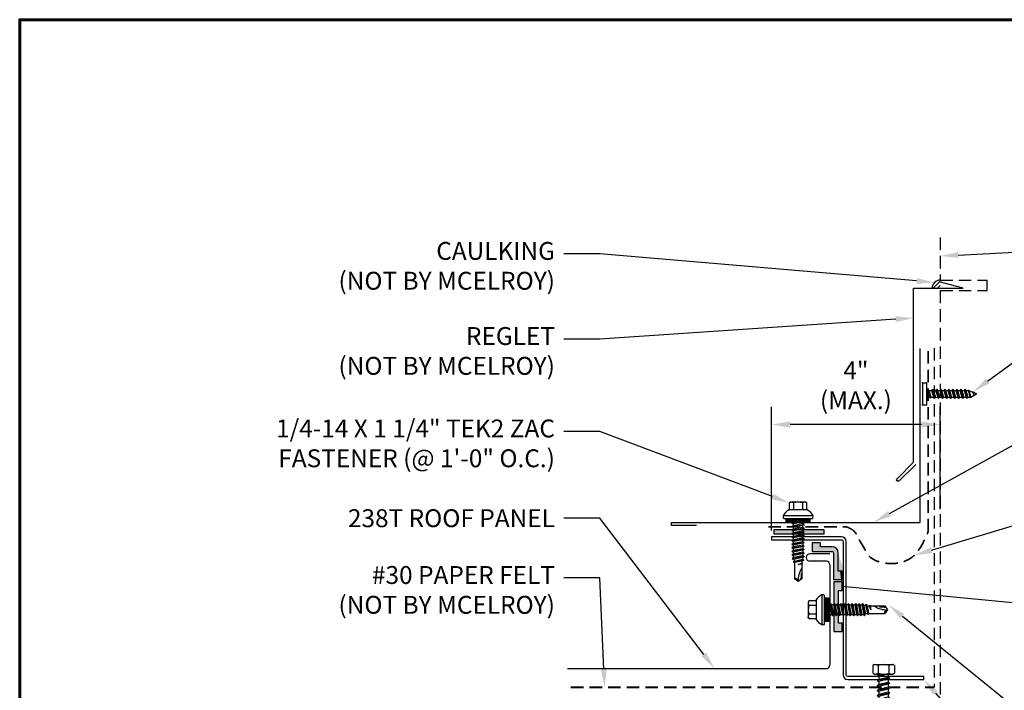
# Model space of a CAD drawing. Units: inches. Extents: x -8 to 26.3, y -0.7 to 25.8.
# Drawn here: x -8 to 11.8, y 12.3 to 25.8 of the extents above; entities that cross this region are included whole.
import ezdxf
from ezdxf import colors
from ezdxf.entities.mleader import LeaderData, LeaderLine
from ezdxf.math import Vec2, Vec3

# ---------------------------------------------------------------- set-up
doc = ezdxf.new("R2010")
doc.units = ezdxf.units.IN
doc.header["$MEASUREMENT"] = 0
doc.linetypes.add('HIDDEN', pattern=[0.375, 0.25, -0.125])
for name, color, linetype in [('ACC', 30, 'Continuous'), ('BOARDER', 6, 'Continuous'), ('DIM', 2, 'Continuous'), ('DIM @ 2', 2, 'Continuous'), ('FASTENER', 1, 'Continuous'), ('NBM', 9, 'HIDDEN'), ('SHEETING', 5, 'Continuous'), ('TRIM', 3, 'Continuous')]:
    doc.layers.add(name, color=color, linetype=linetype)
doc.styles.get("Standard").update_dxf_attribs({"font": 'romans.shx'})
doc.dimstyles.get("Standard").update_dxf_attribs({"dimtxt": 0.18, "dimasz": 0.125, "dimexe": 0.18, "dimexo": 0.0625, "dimgap": 0.09, "dimtad": 1, "dimdec": 4, "dimzin": 1, "dimdsep": 46, "dimlunit": 4, "dimtxsty": 'Standard', "dimcen": 0.09, "dimclrd": 2, "dimclre": 2, "dimclrt": 1, "dimadec": 0, "dimazin": 0, "dimtfac": 1, "dimtdec": 4, "dimtofl": 0, "dimtmove": 0, "dimatfit": 3, "dimfxl": 0, "dimfrac": 2, "dimtolj": 1, "dimtzin": 0, "dimarcsym": 0})

# ---------------------------------------------------------------- blocks, each defined once
blk = doc.blocks.new('14 X 1.25 TEK2 ZAC')
for p, q in [((0.882, 0.996), (0.751, 0.996)), ((0.751, 0.996), (0.751, 0.996)), ((0.882, 0.996), (0.882, 0.996)), ((0.892, 1.006), (0.892, 1.006)), ((1.052, 1.116), (1.012, 1.117)), ((1.052, 1.116), (1.052, 1.116)), ((1.062, 0.528), (1.062, 1.106)), ((1.062, 1.106), (1.062, 1.106)), ((0.751, 0.907), (0.751, 0.907)), ((0.751, 0.907), (0.892, 0.907)), ((1.173, 0.913), (1.142, 0.913)), ((1.188, 0.94), (1.173, 0.913)), ((1.224, 0.694), (1.188, 0.94)), ((1.188, 0.94), (1.204, 0.913)), ((1.244, 0.913), (1.204, 0.913)), ((1.26, 0.94), (1.244, 0.913)), ((1.296, 0.694), (1.26, 0.94)), ((1.26, 0.94), (1.275, 0.913)), ((1.275, 0.913), (1.316, 0.913)), ((1.316, 0.913), (1.275, 0.913)), ((1.331, 0.94), (1.316, 0.913)), ((1.316, 0.913), (1.351, 0.721)), ((1.331, 0.94), (1.347, 0.913)), ((1.367, 0.694), (1.331, 0.94)), ((1.347, 0.913), (1.347, 0.913)), ((1.347, 0.913), (1.387, 0.913)), ((1.387, 0.913), (1.347, 0.913)), ((1.387, 0.913), (1.403, 0.94)), ((1.403, 0.94), (1.418, 0.913)), ((1.418, 0.913), (1.418, 0.913)), ((1.418, 0.913), (1.458, 0.913)), ((1.458, 0.913), (1.418, 0.913)), ((1.458, 0.913), (1.474, 0.94)), ((1.458, 0.913), (1.458, 0.913)), ((1.474, 0.94), (1.49, 0.913)), ((1.53, 0.913), (1.49, 0.913)), ((1.545, 0.94), (1.53, 0.913)), ((1.581, 0.694), (1.545, 0.94)), ((1.545, 0.94), (1.561, 0.913)), ((1.561, 0.913), (1.601, 0.913)), ((1.617, 0.94), (1.601, 0.913)), ((1.601, 0.913), (1.637, 0.721)), ((1.617, 0.94), (1.632, 0.913)), ((1.653, 0.694), (1.617, 0.94)), ((1.632, 0.913), (1.632, 0.913)), ((1.632, 0.913), (1.673, 0.913)), ((1.673, 0.913), (1.688, 0.94)), ((1.688, 0.94), (1.704, 0.913)), ((1.704, 0.913), (1.704, 0.913)), ((1.704, 0.913), (1.744, 0.913)), ((1.744, 0.913), (1.76, 0.94)), ((1.744, 0.913), (1.744, 0.913)), ((1.76, 0.94), (1.775, 0.913)), ((1.775, 0.913), (1.815, 0.913)), ((1.815, 0.913), (1.831, 0.94)), ((1.831, 0.94), (1.847, 0.913)), ((1.847, 0.913), (1.848, 0.913)), ((1.848, 0.913), (1.887, 0.903)), ((1.887, 0.903), (1.902, 0.93)), ((1.902, 0.93), (1.924, 0.893)), ((1.924, 0.893), (1.924, 0.893)), ((1.924, 0.893), (1.927, 0.892)), ((1.927, 0.892), (1.965, 0.892)), ((1.965, 0.892), (1.974, 0.907)), ((1.992, 0.817), (1.965, 0.892)), ((1.974, 0.907), (1.983, 0.892)), ((1.983, 0.892), (1.992, 0.817)), ((1.983, 0.892), (2.276, 0.892)), ((2.276, 0.892), (2.329, 0.817)), ((2.329, 0.817), (2.276, 0.742)), ((2.329, 0.817), (2.329, 0.817)), ((0.892, 0.728), (0.751, 0.728)), ((0.751, 0.728), (0.751, 0.728)), ((0.751, 0.638), (0.751, 0.638)), ((0.751, 0.638), (0.882, 0.638)), ((0.882, 0.638), (0.882, 0.638)), ((0.892, 0.628), (0.892, 0.628)), ((1.153, 0.694), (1.142, 0.77)), ((1.142, 0.713), (1.153, 0.694)), ((1.153, 0.694), (1.168, 0.721)), ((1.168, 0.721), (1.209, 0.721)), ((1.168, 0.721), (1.168, 0.721)), ((1.209, 0.721), (1.224, 0.694)), ((1.224, 0.694), (1.24, 0.721)), ((1.24, 0.721), (1.24, 0.721)), ((1.24, 0.721), (1.28, 0.721)), ((1.28, 0.721), (1.296, 0.694)), ((1.296, 0.694), (1.311, 0.721)), ((1.311, 0.721), (1.311, 0.721)), ((1.311, 0.721), (1.351, 0.721)), ((1.311, 0.721), (1.351, 0.721)), ((1.351, 0.721), (1.367, 0.694)), ((1.367, 0.694), (1.383, 0.721)), ((1.383, 0.721), (1.383, 0.721)), ((1.383, 0.721), (1.423, 0.721)), ((1.383, 0.721), (1.423, 0.721)), ((1.423, 0.721), (1.438, 0.694)), ((1.438, 0.694), (1.454, 0.721)), ((1.454, 0.721), (1.454, 0.721)), ((1.454, 0.721), (1.494, 0.721)), ((1.454, 0.721), (1.494, 0.721)), ((1.494, 0.721), (1.51, 0.694)), ((1.51, 0.694), (1.525, 0.721)), ((1.525, 0.721), (1.566, 0.721)), ((1.566, 0.721), (1.581, 0.694)), ((1.581, 0.694), (1.597, 0.721)), ((1.597, 0.721), (1.597, 0.721)), ((1.597, 0.721), (1.637, 0.721)), ((1.637, 0.721), (1.653, 0.694)), ((1.653, 0.694), (1.668, 0.721)), ((1.668, 0.721), (1.668, 0.721)), ((1.668, 0.721), (1.708, 0.721)), ((1.708, 0.721), (1.724, 0.694)), ((1.724, 0.694), (1.74, 0.721)), ((1.74, 0.721), (1.74, 0.721)), ((1.74, 0.721), (1.78, 0.721)), ((1.78, 0.721), (1.795, 0.694)), ((1.795, 0.694), (1.811, 0.721)), ((1.811, 0.721), (1.848, 0.721)), ((1.848, 0.721), (1.851, 0.722)), ((1.851, 0.722), (1.851, 0.722)), ((1.851, 0.722), (1.867, 0.695)), ((1.867, 0.695), (1.888, 0.732)), ((1.888, 0.732), (1.926, 0.742)), ((1.926, 0.742), (1.938, 0.721)), ((2.276, 0.742), (2.276, 0.742)), ((1.012, 0.517), (1.052, 0.518)), ((1.052, 0.518), (1.052, 0.518)), ((1.062, 0.528), (1.062, 0.528))]:
    blk.add_line(p, q)
for points in [[(0.892, 1.006), (0.892, 0.628)], [(1.012, 1.117), (1.012, 0.517)], [(1.062, 1.056), (1.142, 1.056), (1.142, 1.056), (1.142, 0.578), (1.142, 0.578), (1.062, 0.578)], [(1.07, 1.056), (1.07, 0.578)], [(1.078, 1.056), (1.078, 0.578)], [(1.086, 1.056), (1.086, 0.578)], [(1.094, 1.056), (1.094, 0.578)], [(1.102, 1.056), (1.102, 0.578)], [(1.11, 1.056), (1.11, 0.578)], [(1.118, 1.056), (1.118, 0.578)], [(1.126, 1.056), (1.126, 0.578)], [(1.134, 1.056), (1.134, 0.578)], [(0.747, 0.99), (0.737, 0.972), (0.737, 0.662), (0.737, 0.662), (0.747, 0.644)], [(1.142, 0.864), (1.168, 0.721)], [(1.173, 0.913), (1.209, 0.721)], [(1.204, 0.913), (1.24, 0.721)], [(1.244, 0.913), (1.28, 0.721)], [(1.275, 0.913), (1.311, 0.721)], [(1.347, 0.913), (1.383, 0.721)], [(1.387, 0.913), (1.423, 0.721)], [(1.403, 0.94), (1.438, 0.694)], [(1.418, 0.913), (1.454, 0.721)], [(1.458, 0.913), (1.494, 0.721)], [(1.474, 0.94), (1.51, 0.694)], [(1.49, 0.913), (1.525, 0.721)], [(1.53, 0.913), (1.566, 0.721)], [(1.561, 0.913), (1.597, 0.721)], [(1.632, 0.913), (1.668, 0.721)], [(1.673, 0.913), (1.708, 0.721)], [(1.688, 0.94), (1.724, 0.694)], [(1.704, 0.913), (1.74, 0.721)], [(1.744, 0.913), (1.78, 0.721)], [(1.76, 0.94), (1.795, 0.694)], [(1.775, 0.913), (1.811, 0.721)], [(1.815, 0.913), (1.851, 0.722)], [(1.831, 0.94), (1.867, 0.695)], [(1.847, 0.913), (1.888, 0.732)], [(1.887, 0.903), (1.926, 0.742)], [(1.902, 0.93), (1.938, 0.722), (1.95, 0.742), (2.276, 0.742)], [(1.924, 0.893), (1.95, 0.742)], [(1.974, 0.907), (1.992, 0.817)], [(2.168, 0.877), (2.262, 0.877), (2.275, 0.857)]]:
    blk.add_lwpolyline(points)
blk.add_lwpolyline([(0.751, 0.907, 0.154701), (0.751, 0.728)], format="xyb")
for centre, radius, start, end in [((0.816, 0.951), 0.0792, 145.6158, 214.3842), ((0.882, 1.006), 0.01, 270, 0), ((1.112, 0.888), 0.25, 113.6895, 151.8592), ((1.052, 1.106), 0.01, 0, 89), ((2.313, 1.271), 0.455, 236.5453, 272.0456), ((2.329, 0.76), 0.0568, 90, 198.7569), ((0.816, 0.683), 0.0792, 145.6158, 214.3842), ((0.882, 0.628), 0.01, 360, 90), ((1.112, 0.746), 0.25, 208.1408, 246.3105), ((1.052, 0.528), 0.01, 271, 0)]:
    blk.add_arc(centre, radius, start, end)
at = {"linetype": 'ByBlock'}
blk.add_point((0.737, 0.662), dxfattribs=at)
blk = doc.blocks.new('14-10 x 1.5 HHA')
at = {"layer": 'FASTENER'}
for p, q in [((0, 0.187), (0.012, 0.209)), ((0.017, 0.217), (0.173, 0.217)), ((0.19, 0.187), (0.178, 0.209)), ((0, -0.187), (0, 0.187)), ((0.017, 0.108), (0.173, 0.108)), ((0.19, -0.187), (0.19, 0.187)), ((0.19, 0.085), (0.238, -0.093)), ((0.19, 0.013), (0.226, -0.114)), ((0.206, 0.092), (0.256, 0.092)), ((0.271, 0.127), (0.256, 0.092)), ((0.256, 0.092), (0.301, -0.093)), ((0.271, 0.127), (0.321, -0.127)), ((0.271, 0.127), (0.291, 0.092)), ((0.291, 0.092), (0.341, -0.093)), ((0.291, 0.092), (0.356, 0.092)), ((0.371, 0.127), (0.356, 0.092)), ((0.356, 0.092), (0.401, -0.093)), ((0.371, 0.127), (0.421, -0.127)), ((0.371, 0.127), (0.391, 0.092)), ((0.391, 0.092), (0.441, -0.093)), ((0.391, 0.092), (0.456, 0.092)), ((0.471, 0.127), (0.456, 0.092)), ((0.456, 0.092), (0.501, -0.093)), ((0.471, 0.127), (0.521, -0.127)), ((0.471, 0.127), (0.491, 0.092)), ((0.491, 0.092), (0.541, -0.093)), ((0.491, 0.092), (0.551, 0.092)), ((0.571, 0.127), (0.551, 0.092)), ((0.551, 0.092), (0.601, -0.093)), ((0.571, 0.127), (0.621, -0.127)), ((0.571, 0.127), (0.591, 0.092)), ((0.591, 0.092), (0.651, 0.092)), ((0.591, 0.092), (0.641, -0.093)), ((0.671, 0.127), (0.651, 0.092)), ((0.651, 0.092), (0.701, -0.093)), ((0.671, 0.127), (0.721, -0.127)), ((0.671, 0.127), (0.691, 0.092)), ((0.691, 0.092), (0.751, 0.092)), ((0.691, 0.092), (0.741, -0.093)), ((0.771, 0.127), (0.751, 0.092)), ((0.751, 0.092), (0.801, -0.093)), ((0.771, 0.127), (0.821, -0.127)), ((0.771, 0.127), (0.791, 0.092)), ((0.791, 0.092), (0.851, 0.092)), ((0.791, 0.092), (0.841, -0.093)), ((0.871, 0.127), (0.851, 0.092)), ((0.851, 0.092), (0.901, -0.093)), ((0.871, 0.127), (0.921, -0.127)), ((0.871, 0.127), (0.891, 0.092)), ((0.891, 0.092), (0.941, -0.093)), ((0.891, 0.092), (0.951, 0.092)), ((0.971, 0.127), (0.951, 0.092)), ((0.951, 0.092), (1.001, -0.093)), ((0.971, 0.127), (1.021, -0.127)), ((0.971, 0.127), (0.991, 0.092)), ((0.991, 0.092), (1.041, -0.093)), ((0.991, 0.092), (1.051, 0.092)), ((1.071, 0.127), (1.051, 0.092)), ((1.051, 0.092), (1.101, -0.093)), ((1.071, 0.127), (1.121, -0.127)), ((1.071, 0.127), (1.091, 0.092)), ((1.091, 0.092), (1.141, -0.093)), ((1.091, 0.092), (1.151, 0.092)), ((1.171, 0.127), (1.151, 0.092)), ((1.151, 0.092), (1.201, -0.093)), ((1.171, 0.127), (1.191, 0.092)), ((1.171, 0.127), (1.221, -0.127)), ((1.191, 0.092), (1.251, 0.092)), ((1.191, 0.092), (1.241, -0.093)), ((1.271, 0.127), (1.251, 0.092)), ((1.251, 0.092), (1.301, -0.093)), ((1.271, 0.127), (1.291, 0.092)), ((1.271, 0.127), (1.321, -0.127)), ((1.291, 0.092), (1.351, 0.092)), ((1.291, 0.092), (1.341, -0.093)), ((1.371, 0.127), (1.351, 0.092)), ((1.351, 0.092), (1.401, -0.093)), ((1.371, 0.127), (1.421, -0.127)), ((1.371, 0.127), (1.391, 0.092)), ((1.391, 0.092), (1.451, 0.092)), ((1.391, 0.092), (1.441, -0.093)), ((1.471, 0.127), (1.451, 0.092)), ((1.451, 0.092), (1.51, -0.084)), ((1.471, 0.127), (1.521, -0.103)), ((1.471, 0.127), (1.491, 0.092)), ((1.566, 0.062), (1.491, 0.092)), ((1.491, 0.092), (1.538, -0.073)), ((1.571, 0.071), (1.566, 0.062)), ((1.566, 0.062), (1.596, 0)), ((1.571, 0.071), (1.596, 0)), ((1.571, 0.071), (1.58, 0.056)), ((1.596, 0), (1.58, 0.056)), ((1.681, 0.014), (1.58, 0.056)), ((0, -0.187), (0.012, -0.209)), ((0.017, -0.108), (0.173, -0.108)), ((0.19, -0.187), (0.178, -0.209)), ((0.19, -0.04), (0.211, -0.114)), ((0.19, -0.063), (0.203, -0.101)), ((0.211, -0.114), (0.203, -0.101)), ((0.211, -0.114), (0.226, -0.114)), ((0.226, -0.114), (0.238, -0.093)), ((0.238, -0.093), (0.301, -0.093)), ((0.321, -0.127), (0.301, -0.093)), ((0.321, -0.127), (0.341, -0.093)), ((0.341, -0.093), (0.401, -0.093)), ((0.421, -0.127), (0.401, -0.093)), ((0.421, -0.127), (0.441, -0.093)), ((0.441, -0.093), (0.501, -0.093)), ((0.521, -0.127), (0.501, -0.093)), ((0.521, -0.127), (0.541, -0.093)), ((0.541, -0.093), (0.601, -0.093)), ((0.621, -0.127), (0.601, -0.093)), ((0.621, -0.127), (0.641, -0.093)), ((0.641, -0.093), (0.701, -0.093)), ((0.721, -0.127), (0.701, -0.093)), ((0.721, -0.127), (0.741, -0.093)), ((0.741, -0.093), (0.801, -0.093)), ((0.821, -0.127), (0.801, -0.093)), ((0.821, -0.127), (0.841, -0.093)), ((0.841, -0.093), (0.901, -0.093)), ((0.921, -0.127), (0.901, -0.093)), ((0.921, -0.127), (0.941, -0.093)), ((0.941, -0.093), (1.001, -0.093)), ((1.021, -0.127), (1.001, -0.093)), ((1.021, -0.127), (1.041, -0.093)), ((1.041, -0.093), (1.101, -0.093)), ((1.121, -0.127), (1.101, -0.093)), ((1.121, -0.127), (1.141, -0.093)), ((1.141, -0.093), (1.201, -0.093)), ((1.221, -0.127), (1.201, -0.093)), ((1.221, -0.127), (1.241, -0.093)), ((1.241, -0.093), (1.301, -0.093)), ((1.321, -0.127), (1.301, -0.093)), ((1.321, -0.127), (1.341, -0.093)), ((1.341, -0.093), (1.401, -0.093)), ((1.421, -0.127), (1.401, -0.093)), ((1.421, -0.127), (1.441, -0.093)), ((1.441, -0.093), (1.473, -0.093)), ((1.51, -0.084), (1.507, -0.086)), ((1.521, -0.103), (1.51, -0.084)), ((1.521, -0.103), (1.538, -0.073)), ((1.681, -0.014), (1.538, -0.073)), ((0.017, -0.217), (0.173, -0.217))]:
    blk.add_line(p, q, dxfattribs=at)
for centre, radius, start, end in [((0.096, 0.162), 0.0958, 145.6158, 214.3842), ((0.094, 0.162), 0.0958, 325.6158, 34.3842), ((0.358, 0), 0.358, 162.412, 197.588), ((-0.168, 0), 0.358, 0, 17.588), ((-0.168, 0), 0.358, 342.412, 360), ((0.21, 0.112), 0.02, 180, 258.9496), ((1.675, 0), 0.015, 292.5, 67.5), ((0.096, -0.162), 0.0958, 145.6158, 214.3842), ((0.094, -0.162), 0.0958, 325.6158, 34.3842), ((0.21, -0.12), 0.02, 109.3982, 180), ((1.473, -0.002), 0.09, 270, 292.5)]:
    blk.add_arc(centre, radius, start, end, dxfattribs=at)
at = {"layer": 'FASTENER', "linetype": 'ByBlock'}
for p in [(0, 0.187), (0.19, 0.187), (0.19, 0.187), (1.69, 0)]:
    blk.add_point(p, dxfattribs=at)
blk = doc.blocks.new('10-12 X 1  PANCAKE')
at = {"layer": 'FASTENER'}
for p, q in [((-1.081, 0.219), (-1.081, -0.219)), ((-1.081, 0.219), (-1.003, 0.219)), ((-1.003, 0.219), (-1.003, -0.219)), ((-0.952, 0.065), (-1.003, 0.094)), ((-0.952, 0.065), (-0.952, -0.065)), ((-0.952, 0.065), (-0.898, 0.065)), ((-0.944, 0.056), (-0.912, -0.065)), ((-0.935, -0.065), (-0.944, 0.056)), ((-0.919, -0.079), (-0.944, 0.056)), ((-0.927, -0.079), (-0.944, 0.056)), ((-0.881, 0.095), (-0.898, 0.065)), ((-0.898, 0.065), (-0.857, -0.065)), ((-0.881, 0.095), (-0.864, 0.065)), ((-0.881, 0.095), (-0.84, -0.095)), ((-0.864, 0.065), (-0.817, 0.065)), ((-0.864, 0.065), (-0.823, -0.065)), ((-0.799, 0.095), (-0.817, 0.065)), ((-0.817, 0.065), (-0.776, -0.065)), ((-0.799, 0.095), (-0.759, -0.095)), ((-0.799, 0.095), (-0.782, 0.065)), ((-0.782, 0.065), (-0.741, -0.065)), ((-0.782, 0.065), (-0.735, 0.065)), ((-0.718, 0.095), (-0.735, 0.065)), ((-0.735, 0.065), (-0.694, -0.065)), ((-0.718, 0.095), (-0.677, -0.095)), ((-0.718, 0.095), (-0.701, 0.065)), ((-0.701, 0.065), (-0.66, -0.065)), ((-0.701, 0.065), (-0.653, 0.065)), ((-0.636, 0.095), (-0.653, 0.065)), ((-0.653, 0.065), (-0.613, -0.065)), ((-0.636, 0.095), (-0.595, -0.095)), ((-0.636, 0.095), (-0.619, 0.065)), ((-0.619, 0.065), (-0.578, -0.065)), ((-0.619, 0.065), (-0.572, 0.065)), ((-0.555, 0.095), (-0.572, 0.065)), ((-0.572, 0.065), (-0.531, -0.065)), ((-0.555, 0.095), (-0.514, -0.095)), ((-0.555, 0.095), (-0.537, 0.065)), ((-0.537, 0.065), (-0.49, 0.065)), ((-0.537, 0.065), (-0.497, -0.065)), ((-0.473, 0.095), (-0.49, 0.065)), ((-0.49, 0.065), (-0.45, -0.065)), ((-0.473, 0.095), (-0.432, -0.095)), ((-0.473, 0.095), (-0.456, 0.065)), ((-0.456, 0.065), (-0.415, -0.065)), ((-0.456, 0.065), (-0.409, 0.065)), ((-0.392, 0.095), (-0.409, 0.065)), ((-0.409, 0.065), (-0.368, -0.065)), ((-0.392, 0.095), (-0.351, -0.095)), ((-0.392, 0.095), (-0.374, 0.065)), ((-0.374, 0.065), (-0.327, 0.065)), ((-0.374, 0.065), (-0.334, -0.065)), ((-0.31, 0.095), (-0.327, 0.065)), ((-0.327, 0.065), (-0.287, -0.065)), ((-0.31, 0.095), (-0.269, -0.095)), ((-0.31, 0.095), (-0.293, 0.065)), ((-0.293, 0.065), (-0.252, -0.065)), ((-0.293, 0.065), (-0.246, 0.065)), ((-0.229, 0.095), (-0.246, 0.065)), ((-0.246, 0.065), (-0.205, -0.065)), ((-0.229, 0.095), (-0.188, -0.095)), ((-0.229, 0.095), (-0.211, 0.065)), ((-0.211, 0.065), (-0.164, 0.065)), ((-0.211, 0.065), (-0.171, -0.065)), ((-0.159, 0.075), (-0.164, 0.065)), ((-0.164, 0.065), (-0.13, -0.065)), ((-0.159, 0.075), (-0.125, -0.074)), ((-0.159, 0.075), (-0.152, 0.075)), ((-0.152, 0.075), (-0.117, -0.073)), ((-0.152, 0.075), (-0.147, 0.065)), ((-0.147, 0.065), (-0.071, 0.035)), ((-0.147, 0.065), (-0.112, -0.065)), ((-0.068, 0.041), (-0.071, 0.035)), ((-0.071, 0.035), (-0.053, -0.015)), ((-0.068, 0.041), (-0.064, 0.041)), ((-0.064, 0.041), (-0.057, 0.03)), ((-0.057, 0.03), (-0.053, -0.015)), ((-0.057, 0.03), (-0.006, 0.009)), ((-0.952, -0.065), (-1.003, -0.094)), ((-0.952, -0.065), (-0.935, -0.065)), ((-0.927, -0.079), (-0.935, -0.065)), ((-0.927, -0.079), (-0.919, -0.079)), ((-0.919, -0.079), (-0.912, -0.065)), ((-0.912, -0.065), (-0.857, -0.065)), ((-0.84, -0.095), (-0.857, -0.065)), ((-0.84, -0.095), (-0.823, -0.065)), ((-0.823, -0.065), (-0.776, -0.065)), ((-0.759, -0.095), (-0.776, -0.065)), ((-0.759, -0.095), (-0.741, -0.065)), ((-0.741, -0.065), (-0.694, -0.065)), ((-0.677, -0.095), (-0.694, -0.065)), ((-0.677, -0.095), (-0.66, -0.065)), ((-0.66, -0.065), (-0.613, -0.065)), ((-0.595, -0.095), (-0.613, -0.065)), ((-0.595, -0.095), (-0.578, -0.065)), ((-0.578, -0.065), (-0.531, -0.065)), ((-0.514, -0.095), (-0.531, -0.065)), ((-0.514, -0.095), (-0.497, -0.065)), ((-0.497, -0.065), (-0.45, -0.065)), ((-0.432, -0.095), (-0.45, -0.065)), ((-0.432, -0.095), (-0.415, -0.065)), ((-0.415, -0.065), (-0.368, -0.065)), ((-0.351, -0.095), (-0.368, -0.065)), ((-0.351, -0.095), (-0.334, -0.065)), ((-0.334, -0.065), (-0.287, -0.065)), ((-0.269, -0.095), (-0.287, -0.065)), ((-0.269, -0.095), (-0.252, -0.065)), ((-0.252, -0.065), (-0.205, -0.065)), ((-0.188, -0.095), (-0.205, -0.065)), ((-0.188, -0.095), (-0.171, -0.065)), ((-0.171, -0.065), (-0.124, -0.065)), ((-0.125, -0.074), (-0.13, -0.065)), ((-0.125, -0.074), (-0.117, -0.073)), ((-0.117, -0.073), (-0.112, -0.065)), ((-0.112, -0.065), (-0.006, -0.009)), ((-1.081, -0.219), (-1.003, -0.219))]:
    blk.add_line(p, q, dxfattribs=at)
blk.add_arc((-0.01, 0), 0.00979, 292.5, 67.5, dxfattribs=at)
for p in [(-1.081, 0.219), (-1.003, 0.219), (0, 0), (-1.081, -0.219), (-1.081, -0.219), (-1.003, -0.219)]:
    blk.add_point(p, dxfattribs=at)
blk = doc.blocks.new('*D17')
at = {"layer": 'Defpoints', "color": 0}
for p in [(7.164, 17.64), (10.558, 15.811), (7.164, 15.384)]:
    blk.add_point(p, dxfattribs=at)
at = {"layer": 'DIM', "color": 2, "lineweight": -2}
for p, q in [((7.164, 15.509), (7.164, 18)), ((10.558, 15.936), (10.558, 18)), ((10.183, 17.64), (7.539, 17.64))]:
    blk.add_line(p, q, dxfattribs=at)
at = {"layer": 'DIM', "color": 2}
for points in [[(7.539, 17.703), (7.539, 17.578), (7.164, 17.64)], [(10.183, 17.703), (10.183, 17.578), (10.558, 17.64)]]:
    blk.add_solid(points, dxfattribs=at)
at = {"layer": 'DIM', "color": 1, "insert": (8.861, 18.429), "char_height": 0.36, "attachment_point": 5}
blk.add_mtext('\\A1;4"\\P(MAX.)', dxfattribs=at)

msp = doc.modelspace()

# ---------------------------------------------------------------- hatches: boundary and pattern name
at = {"layer": 'DIM'}
h = msp.add_hatch(dxfattribs=at)
h.set_pattern_fill('ANSI31', color=256, scale=0.5)
h.set_pattern_definition([(45, (-222.752604, -134.738064), (-0.044194174, 0.044194174), [])])
h.paths.add_polyline_path([(10.55792, 20.54604, 0.41421356), (10.39383, 20.38194), (10.55792, 20.38194)])
h = msp.add_hatch(color=256, dxfattribs=at)
h.dxf.hatch_style = 1
h.paths.add_polyline_path([(8.21652, 15.43548), (8.21652, 15.52923), (7.21652, 15.52923), (7.21652, 15.43548)])
h = msp.add_hatch(color=256, dxfattribs=at)
h.dxf.hatch_style = 1
h.paths.add_polyline_path([(8.41258, 15.08704), (8.41258, 14.52147), (8.58385, 14.52147), (8.58385, 14.69298), (8.50633, 14.69298), (8.50633, 15.05579, 0.41421356), (8.38133, 15.18079), (8.14966, 15.18079), (8.14966, 15.25831), (7.97815, 15.25831), (7.97815, 15.08704)])
h = msp.add_hatch(color=256, dxfattribs=at)
h.dxf.hatch_style = 1
h.paths.add_polyline_path([(8.58608, 14.4742), (8.4148, 14.4742), (8.4148, 13.4742), (8.58608, 13.4742), (8.58608, 13.64571), (8.50855, 13.64571), (8.50855, 14.30269), (8.58608, 14.30269)])

# ---------------------------------------------------------------- linework, layer by layer
at = {"linetype": 'HIDDEN', "lineweight": 35}
for p, q in [((10.31447, 19.11714), (10.31447, 15.49482)), ((7.0995, 15.58296), (8.67411, 15.58296))]:
    msp.add_line(p, q, dxfattribs=at)
msp.add_spline([(8.67411, 15.58296), (8.81078, 15.50711), (8.91742, 15.34526), (9.01886, 15.16783), (9.14566, 14.9735), (9.32741, 14.88057), (9.5937, 14.84255), (9.81349, 14.88057), (10.03328, 15.0073), (10.23745, 15.31154), (10.29598, 15.43363), (10.31447, 15.49482)], degree=3, dxfattribs=at)
at = {"layer": 'ACC'}
msp.add_lwpolyline([(10.22671, 12.50867), (10.22671, 12.57117), (8.69546, 12.57117, -0.41421356), (8.66421, 12.60242), (8.66421, 15.28992, 0.41421356), (8.57046, 15.38367), (7.16421, 15.38367), (7.16421, 15.32117), (8.57046, 15.32117, -0.41421356), (8.60171, 15.28992), (8.60171, 12.60242, 0.41421356), (8.69546, 12.50867)], format="xyb", close=True, dxfattribs=at)
at = {"layer": 'BOARDER', "lineweight": 60}
msp.add_lwpolyline([(26.25177, 25.78503), (26.25177, -0.65222), (-7.96115, -0.65222), (-7.96115, 25.78503)], close=True, dxfattribs=at)
at = {"layer": 'DIM'}
for points in [[(8.21652, 15.52923), (8.21652, 15.43548), (7.21652, 15.43548), (7.21652, 15.52923)], [(8.58608, 13.4742), (8.58608, 13.64571), (8.50855, 13.64571), (8.50855, 14.30269), (8.58608, 14.30269), (8.58608, 14.4742), (8.4148, 14.4742), (8.4148, 13.4742)]]:
    msp.add_lwpolyline(points, close=True, dxfattribs=at)
msp.add_lwpolyline([(8.38133, 15.08704, -0.41421356), (8.41258, 15.05579), (8.41258, 14.52147), (8.58385, 14.52147), (8.58385, 14.69298), (8.50633, 14.69298), (8.50633, 15.05579, 0.41421356), (8.38133, 15.18079), (8.14966, 15.18079), (8.14966, 15.25831), (7.97815, 15.25831), (7.97815, 15.08704)], format="xyb", close=True, dxfattribs=at)
msp.add_arc((10.55792, 20.38194), 0.1641, 90, 180, dxfattribs=at)
at = {"layer": 'NBM'}
for p, q in [((10.55792, 21.40647), (10.55792, 20.54604)), ((10.55792, 20.54604), (11.5042, 20.54604)), ((11.5042, 20.3344), (11.5042, 20.54604)), ((10.55792, 20.3344), (10.55792, 6.26268)), ((10.55792, 20.3344), (11.5042, 20.3344)), ((10.43292, 19.17623), (10.43292, 12.35643))]:
    msp.add_line(p, q, dxfattribs=at)
at = {"layer": 'NBM', "lineweight": 40}
msp.add_line((3.12857, 12.35643), (10.43292, 12.35643), dxfattribs=at)
at = {"layer": 'SHEETING'}
for p, q in [((8.33816, 15.03977), (7.93316, 15.03977)), ((8.26816, 14.88977), (7.93316, 14.88977)), ((8.33816, 14.81977), (8.33816, 12.79977)), ((3.06069, 12.72977), (8.26816, 12.72977))]:
    msp.add_line(p, q, dxfattribs=at)
for centre, radius, start, end in [((7.93316, 14.96477), 0.075, 90, 270), ((8.26816, 14.81977), 0.07, 0, 90), ((8.26816, 12.79977), 0.07, 270, 0)]:
    msp.add_arc(centre, radius, start, end, dxfattribs=at)
at = {"layer": 'TRIM'}
msp.add_lwpolyline([(10.06443, 16.83775), (9.73297, 16.50629, -1), (9.68878, 16.55049), (10.02024, 16.88194), (10.02024, 20.38194), (11.02024, 20.38194), (10.53727, 20.51135)], format="xyb", dxfattribs=at)
msp.add_lwpolyline([(5.6539, 15.61053), (5.1539, 15.61053), (5.1539, 15.67303), (10.1539, 15.67303), (10.1539, 19.17303)], dxfattribs=at)

# ---------------------------------------------------------------- block references
at = {"layer": 'DIM'}
msp.add_blockref('10-12 X 1  PANCAKE', (11.28181, 18.25894), dxfattribs=at)
at = {"layer": 'FASTENER', "rotation": 270}
for name, p in [('14 X 1.25 TEK2 ZAC', (6.881, 16.81407)), ('14-10 x 1.5 HHA', (9.41833, 12.80981))]:
    msp.add_blockref(name, p, dxfattribs=at)
at = {"layer": 'FASTENER'}
msp.add_blockref('14 X 1.25 TEK2 ZAC', (7.16633, 13.09814), dxfattribs=at)

# ---------------------------------------------------------------- dimensions: what is measured, and where the dimension line sits
at = {"layer": 'DIM @ 2'}
dim = msp.add_linear_dim(base=(7.16421, 17.64016), p1=(10.55792, 15.81082), p2=(7.16421, 15.38367), text='4"\\P(MAX.)', dimstyle='Standard', override={"dimscale": 2, "dimasz": 0.1875, "dimzin": 3, "dimtix": 0, "dimtofl": 0, "dimtmove": 0, "dimatfit": 3, "dimtfillclr": 1}, dxfattribs=at)
dim.commit()
dim.dimension.update_dxf_attribs({"geometry": '*D17', "text_midpoint": (8.86106, 18.42873)})

# ---------------------------------------------------------------- leaders
ml = msp.add_multileader_mtext('Standard', dxfattribs=at)
ml.set_content('\\A1;CAULKING\\P(NOT BY MCELROY)', color=1)
ml.set_leader_properties(color=2)
ml.build(insert=Vec2(0, 0))
ml.multileader.update_dxf_attribs({"dogleg_length": 0.36, "arrow_head_size": 0.36, "scale": 2})
ctx = ml.context
ctx.base_point, ctx.scale, ctx.char_height, ctx.arrow_head_size, ctx.landing_gap_size, ctx.plane_origin = Vec3(-2.56805, 21.07316), 2, 0.36, 0.36, 0.18, Vec3(10.44189, 20.49798)
ctx.text_align_type = 2
notes = []
notes.append((ctx, [(0, (1, 1, 0), (3.70624, 21.07316), (-1, 0), 0.72, [(0, [(10.44189, 20.49798)], 0, [])])]))
ctx.mtext.insert, ctx.mtext.alignment, ctx.mtext.flow_direction = Vec3(2.80624, 21.31316), 3, 5
ml = msp.add_multileader_mtext('Standard', dxfattribs=at)
ml.set_content('\\A1;BUILDING LINE\\P(NOT BY MCELROY)', color=1)
ml.set_leader_properties(color=2)
ml.build(insert=Vec2(0, 0))
ml.multileader.update_dxf_attribs({"dogleg_length": 0.36, "arrow_head_size": 0.36, "scale": 2})
ctx = ml.context
ctx.base_point, ctx.scale, ctx.char_height, ctx.arrow_head_size, ctx.landing_gap_size, ctx.plane_origin = Vec3(13.43308, 21.14152), 2, 0.36, 0.36, 0.18, Vec3(10.55792, 21.03198)
notes.append((ctx, [(0, (1, 1, 0), (12.71308, 21.14152), (1, 0), 0.72, [(0, [(10.55792, 21.03198)], 0, [])])]))
ctx.mtext.insert, ctx.mtext.flow_direction = Vec3(13.61308, 21.38152), 5
ml = msp.add_multileader_mtext('Standard', dxfattribs=at)
ml.set_content('\\A1;REGLET\\P(NOT BY MCELROY)', color=1)
ml.set_leader_properties(color=2)
ml.build(insert=Vec2(0, 0))
ml.multileader.update_dxf_attribs({"dogleg_length": 0.36, "arrow_head_size": 0.36, "scale": 2})
ctx = ml.context
ctx.base_point, ctx.scale, ctx.char_height, ctx.arrow_head_size, ctx.landing_gap_size, ctx.plane_origin = Vec3(-2.56805, 19.36104), 2, 0.36, 0.36, 0.18, Vec3(10.02024, 19.78443)
ctx.text_align_type = 2
notes.append((ctx, [(0, (1, 1, 0), (3.70624, 19.36104), (-1, 0), 0.72, [(0, [(10.02024, 19.78443)], 0, [])])]))
ctx.mtext.insert, ctx.mtext.alignment, ctx.mtext.flow_direction = Vec3(2.80624, 19.60104), 3, 5
ml = msp.add_multileader_mtext('Standard', dxfattribs=at)
ml.set_content('\\A1;FASTENER\\P(NOT BY MCELROY)', color=1)
ml.set_leader_properties(color=2)
ml.build(insert=Vec2(0, 0))
ml.multileader.update_dxf_attribs({"dogleg_length": 0.36, "arrow_head_size": 0.36, "scale": 2})
ctx = ml.context
ctx.base_point, ctx.scale, ctx.char_height, ctx.arrow_head_size, ctx.landing_gap_size, ctx.plane_origin = Vec3(13.43308, 19.39086), 2, 0.36, 0.36, 0.18, Vec3(11.21766, 18.3002)
notes.append((ctx, [(0, (1, 1, 0), (12.71308, 19.39086), (1, 0), 0.72, [(0, [(11.21766, 18.3002)], 0, [])])]))
ctx.mtext.insert, ctx.mtext.flow_direction = Vec3(13.61308, 19.63086), 5
ml = msp.add_multileader_mtext('Standard', dxfattribs=at)
ml.set_content('\\A1;1/4-14 X 1 1/4" TEK2 ZAC\\PFASTENER (@ 1\'-0" O.C.)', color=1)
ml.set_leader_properties(color=2)
ml.build(insert=Vec2(0, 0))
ml.multileader.update_dxf_attribs({"dogleg_length": 0.36, "arrow_head_size": 0.36, "scale": 2})
ctx = ml.context
ctx.base_point, ctx.scale, ctx.char_height, ctx.arrow_head_size, ctx.landing_gap_size, ctx.plane_origin = Vec3(-5.51662, 17.50171), 2, 0.36, 0.36, 0.18, Vec3(7.51905, 16.06352)
ctx.text_align_type = 2
notes.append((ctx, [(0, (1, 1, 0), (3.70624, 17.50171), (-1, 0), 0.72, [(0, [(7.51905, 16.06352)], 0, [])])]))
ctx.mtext.insert, ctx.mtext.alignment, ctx.mtext.flow_direction = Vec3(2.80624, 17.74171), 3, 5
ml = msp.add_multileader_mtext('Standard', dxfattribs=at)
ml.set_content('\\A1;MT-34: STANDARD\\PSIDE-WALL TRIM', color=1)
ml.set_leader_properties(color=2)
ml.build(insert=Vec2(0, 0))
ml.multileader.update_dxf_attribs({"dogleg_length": 0.36, "arrow_head_size": 0.36, "scale": 2})
ctx = ml.context
ctx.base_point, ctx.scale, ctx.char_height, ctx.arrow_head_size, ctx.landing_gap_size, ctx.plane_origin = Vec3(13.43308, 17.60965), 2, 0.36, 0.36, 0.18, Vec3(9.21994, 15.67303)
notes.append((ctx, [(0, (1, 1, 0), (12.71308, 17.60965), (1, 0), 0.72, [(0, [(9.21994, 15.67303)], 0, [])])]))
ctx.mtext.insert, ctx.mtext.flow_direction = Vec3(13.61308, 17.78965), 5
ml = msp.add_multileader_mtext('Standard', dxfattribs=at)
ml.set_content('\\A1;FLEXIBLE MEMBRANE\\P(NOT BY MCELROY)', color=1)
ml.set_leader_properties(color=2)
ml.build(insert=Vec2(0, 0))
ml.multileader.update_dxf_attribs({"dogleg_length": 0.36, "arrow_head_size": 0.36, "scale": 2})
ctx = ml.context
ctx.base_point, ctx.scale, ctx.char_height, ctx.arrow_head_size, ctx.landing_gap_size, ctx.plane_origin = Vec3(13.43308, 15.81816), 2, 0.36, 0.36, 0.18, Vec3(10.03376, 15.00774)
notes.append((ctx, [(0, (1, 1, 0), (12.71308, 15.81816), (1, 0), 0.72, [(0, [(10.03376, 15.00774)], 0, [])])]))
ctx.mtext.insert, ctx.mtext.flow_direction = Vec3(13.61308, 16.05816), 5
ml = msp.add_multileader_mtext('Standard', dxfattribs=at)
ml.set_content('\\A1;238T ROOF PANEL', color=1)
ml.set_leader_properties(color=2)
ml.build(insert=Vec2(0, 0))
ml.multileader.update_dxf_attribs({"dogleg_length": 0.36, "arrow_head_size": 0.36, "scale": 2})
ctx = ml.context
ctx.base_point, ctx.scale, ctx.char_height, ctx.arrow_head_size, ctx.landing_gap_size, ctx.plane_origin = Vec3(-2.41376, 15.75627), 2, 0.36, 0.36, 0.18, Vec3(2.06514, 12.89871)
ctx.text_align_type = 2
notes.append((ctx, [(0, (1, 1, 0), (3.70624, 15.75627), (-1, 0), 0.72, [(0, [(6.01934, 12.72977)], 0, [])])]))
ctx.mtext.insert, ctx.mtext.alignment, ctx.mtext.flow_direction = Vec3(2.80624, 15.93627), 3, 5
ml = msp.add_multileader_mtext('Standard', dxfattribs=at)
ml.set_content('\\A1;2 ROWS OF 3/16" X 7/8"\\PDOUBLE BEAD TAPE SEALANT\\P(CONT. ALONG LENGTH OF RAKE)', color=1)
ml.set_leader_properties(color=2)
ml.build(insert=Vec2(0, 0))
ml.multileader.update_dxf_attribs({"dogleg_length": 0.36, "arrow_head_size": 0.36, "scale": 2})
ctx = ml.context
ctx.base_point, ctx.scale, ctx.char_height, ctx.arrow_head_size, ctx.landing_gap_size, ctx.plane_origin = Vec3(13.43308, 13.9919), 2, 0.36, 0.36, 0.18, Vec3(8.50855, 14.8115)
notes.append((ctx, [(0, (1, 1, 0), (12.71308, 13.9919), (1, 0), 0.72, [(1, [(8.50633, 15.05579), (8.58608, 14.38844)], 0, [])])]))
ctx.mtext.insert, ctx.mtext.flow_direction = Vec3(13.61308, 14.2319), 5
ml = msp.add_multileader_mtext('Standard', dxfattribs=at)
ml.set_content('\\A1;#30 PAPER FELT\\P(NOT BY MCELROY)', color=1)
ml.set_leader_properties(color=2)
ml.build(insert=Vec2(0, 0))
ml.multileader.update_dxf_attribs({"dogleg_length": 0.36, "arrow_head_size": 0.36, "scale": 2})
ctx = ml.context
ctx.base_point, ctx.scale, ctx.char_height, ctx.arrow_head_size, ctx.landing_gap_size, ctx.plane_origin = Vec3(-2.56805, 14.55374), 2, 0.36, 0.36, 0.18, Vec3(-2.82076, 12.35643)
ctx.text_align_type = 2
notes.append((ctx, [(0, (1, 1, 0), (3.70624, 14.55374), (-1, 0), 0.72, [(0, [(3.80608, 12.35643)], 0, [])])]))
ctx.mtext.insert, ctx.mtext.alignment, ctx.mtext.flow_direction = Vec3(2.80624, 14.79374), 3, 5
ml = msp.add_multileader_mtext('Standard', dxfattribs=at)
ml.set_content('\\A1;1/4-14 X 1 1/4" TEK2 ZAC\\PFASTENER (@ 1\'-0" O.C.)', color=1)
ml.set_leader_properties(color=2)
ml.build(insert=Vec2(0, 0))
ml.multileader.update_dxf_attribs({"dogleg_length": 0.36, "arrow_head_size": 0.36, "scale": 2})
ctx = ml.context
ctx.base_point, ctx.scale, ctx.char_height, ctx.arrow_head_size, ctx.landing_gap_size, ctx.plane_origin = Vec3(13.43308, 11.42486), 2, 0.36, 0.36, 0.18, Vec3(9.51792, 14.00911)
notes.append((ctx, [(0, (1, 1, 0), (12.71308, 11.42486), (1, 0), 0.72, [(0, [(9.51792, 14.00911)], 0, [])])]))
ctx.mtext.insert, ctx.mtext.flow_direction = Vec3(13.61308, 11.66486), 5
ml = msp.add_multileader_mtext('Standard', dxfattribs=at)
ml.set_content('\\A1;MT-SLOT-Z238: SPECIAL 16GA.\\PSLOTTED ZEE', color=1)
ml.set_leader_properties(color=2)
ml.build(insert=Vec2(0, 0))
ml.multileader.update_dxf_attribs({"dogleg_length": 0.36, "arrow_head_size": 0.36, "scale": 2})
ctx = ml.context
ctx.base_point, ctx.scale, ctx.char_height, ctx.arrow_head_size, ctx.landing_gap_size, ctx.plane_origin = Vec3(13.43308, 9.67525), 2, 0.36, 0.36, 0.18, Vec3(10.22671, 12.50867)
notes.append((ctx, [(0, (1, 1, 0), (12.71308, 9.67525), (1, 0), 0.72, [(0, [(10.22671, 12.50867)], 0, [])])]))
ctx.mtext.insert, ctx.mtext.flow_direction = Vec3(13.61308, 9.85525), 5
for ctx, leaders in notes:
    for number, flags, end, landing, length, lines in leaders:
        leader = LeaderData()
        leader.index, (leader.has_last_leader_line, leader.has_dogleg_vector, leader.attachment_direction) = number, flags
        leader.last_leader_point, leader.dogleg_vector, leader.dogleg_length = Vec3(end), Vec3(landing), length
        for number, points, colour, breaks in lines:
            line = LeaderLine()
            line.index, line.vertices, line.color, line.breaks = number, Vec3.list(points), colors.encode_raw_color(colour), breaks
            leader.lines.append(line)
        ctx.leaders.append(leader)

doc.saveas('drawing.dxf')
